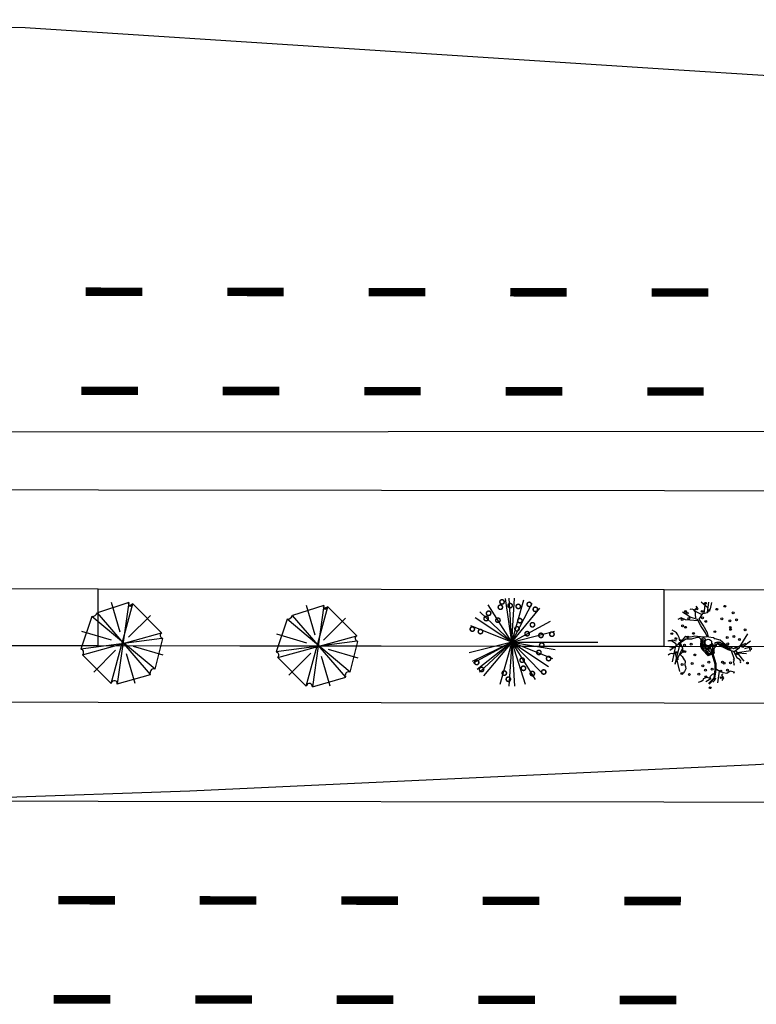
# Model space of a CAD drawing. Extents: x 1212 to 2238, y 60 to 654.
# Drawn here: x 1824 to 1876, y 232 to 301 of the extents above; entities that cross this region are included whole.
import ezdxf

# ---------------------------------------------------------------- set-up
doc = ezdxf.new("R2010")
doc.units = 0
doc.header["$MEASUREMENT"] = 0
doc.linetypes.add('ACAD_ISO03W100', pattern=[30, 12, -18])
doc.layers.get('0').update_dxf_attribs({"linetype": 'CONTINUOUS'})
for name, color, linetype in [('A_ARB', 92, 'CONTINUOUS'), ('AB-ANT-PINTURA-PISTAS', 34, 'ACAD_ISO03W100'), ('AB-CARLA-PINT_CORREDOR', 7, 'CONTINUOUS'), ('AB_ESTRADA', 5, 'CONTINUOUS'), ('ARV', 94, 'CONTINUOUS'), ('ASSIS_BRASIL_EIXO_NOV99', 7, 'CONTINUOUS'), ('VEGETAÇÃO', 94, 'CONTINUOUS')]:
    doc.layers.add(name, color=color, linetype=linetype)

# ---------------------------------------------------------------- blocks, each defined once
blk = doc.blocks.new('PINTURA-PISTA')
at = {"const_width": 0.3}
blk.add_lwpolyline([(0, 0), (2, 0)], dxfattribs=at)
blk = doc.blocks.new('ARVORE7')
for p, q in [((-0.119, 0.453), (-0.442, 0.129)), ((-0.119, 0.453), (0.13, -0.44)), ((-0.054, 0.472), (-0.057, 0.464)), ((0.069, -0.444), (-0.054, 0.472)), ((0.315, 0.349), (-0.054, 0.472)), ((0.047, 0.126), (0.144, 0.462)), ((-0.28, -0.367), (0.315, 0.349)), ((-0.338, -0.317), (0.357, 0.287)), ((-0.316, 0.326), (-0.067, 0.08)), ((0.473, -0.067), (0.357, 0.287)), ((-0.442, 0.129), (0.457, -0.113)), ((-0.442, 0.129), (-0.432, 0.125)), ((0.137, 0.029), (0.473, 0.128)), ((0.473, -0.067), (-0.448, 0.06)), ((-0.448, 0.06), (-0.338, -0.317)), ((-0.441, -0.143), (-0.106, -0.043)), ((0.08, -0.066), (0.329, -0.312)), ((0.457, -0.113), (0.441, -0.079)), ((-0.121, -0.458), (-0.024, -0.121)), ((0.13, -0.44), (0.457, -0.113)), ((-0.338, -0.317), (-0.325, -0.313)), ((-0.28, -0.367), (0.066, -0.452)), ((0.066, -0.452), (0.069, -0.444))]:
    blk.add_line(p, q)
for centre, radius, start, end in [((-0.092, 0.479), 0.0374, 224.0737, 337.2176), ((0.382, 0.349), 0.0671, 180.5778, 248.0493), ((-0.445, 0.094), 0.034, 263.8894, 68.3556), ((0.456, -0.085), 0.0243, 46.5842, 239.2373), ((0.447, -0.091), 0.0144, 116.8799, 256.8057), ((-0.314, -0.35), 0.0384, 333.4865, 106.574), ((0.101, -0.458), 0.0343, 29.953, 157.2176)]:
    blk.add_arc(centre, radius, start, end)

msp = doc.modelspace()

# ---------------------------------------------------------------- linework, layer by layer
at = {"color": 80}
for p, q in [((1845.489, 259.724), (1843.274, 259.003)), ((1844.246, 254.009), (1845.778, 259.622)), ((1844.886, 257.624), (1844.27, 259.724)), ((1845.489, 259.724), (1844.678, 253.968)), ((1845.778, 259.622), (1845.561, 259.522)), ((1847.816, 257.575), (1845.778, 259.622)), ((1847.038, 254.648), (1843.274, 259.003)), ((1845.474, 257.27), (1847.018, 258.82)), ((1842.889, 258.742), (1842.112, 256.441)), ((1847.352, 255.01), (1842.889, 258.742)), ((1844.277, 257.066), (1842.176, 257.679)), ((1842.231, 256.036), (1847.816, 257.575)), ((1847.839, 257.191), (1842.112, 256.441)), ((1847.352, 255.01), (1847.887, 257.171)), ((1847.887, 257.171), (1847.839, 257.191)), ((1842.112, 256.441), (1842.16, 256.42)), ((1842.231, 256.036), (1844.246, 254.009)), ((1843.018, 254.801), (1844.561, 256.352)), ((1845.946, 254.008), (1845.331, 256.107)), ((1847.92, 256.003), (1845.818, 256.616)), ((1844.678, 253.968), (1847.038, 254.648)), ((1847.038, 254.648), (1847.014, 254.729)), ((1844.246, 254.009), (1844.27, 254.07))]:
    msp.add_line(p, q, dxfattribs=at)
at = {"color": 11}
for p, q in [((1871.736, 259.467), (1871.901, 259.561)), ((1871.901, 259.561), (1871.813, 259.66)), ((1871.813, 259.66), (1871.813, 259.66)), ((1871.376, 258.89), (1871.024, 259.134)), ((1871.444, 259.443), (1871.374, 259.447)), ((1871.522, 259.451), (1871.444, 259.443)), ((1871.63, 259.4), (1871.522, 259.451)), ((1871.716, 259.309), (1871.63, 259.4)), ((1871.727, 259.422), (1871.736, 259.467)), ((1871.358, 258.69), (1871.063, 258.715)), ((1871.063, 258.715), (1871.063, 258.715)), ((1871.063, 258.715), (1871.063, 258.715)), ((1870.609, 257.449), (1870.5, 257.652)), ((1871.048, 257.553), (1870.687, 257.127)), ((1873.029, 257.463), (1873.141, 257.363)), ((1870.414, 257.194), (1870.159, 257.274)), ((1870.687, 257.127), (1870.531, 257.002)), ((1870.749, 257.299), (1870.658, 257.22)), ((1870.394, 255.717), (1870.317, 255.668)), ((1870.317, 255.668), (1870.323, 255.576)), ((1870.407, 255.856), (1870.415, 255.757)), ((1872.976, 254.294), (1873.135, 254.446))]:
    msp.add_line(p, q, dxfattribs=at)
at = {"color": 24}
for p, q in [((1872.65, 259.533), (1872.149, 259.943)), ((1872.373, 259.161), (1872.471, 259.942)), ((1872.616, 259.236), (1872.698, 259.954)), ((1872.821, 259.486), (1872.902, 259.925)), ((1870.757, 258.848), (1870.521, 258.723)), ((1871.063, 258.715), (1870.757, 258.848)), ((1871.024, 259.134), (1870.842, 259.238)), ((1871.889, 258.72), (1871.376, 258.89)), ((1872.222, 259.05), (1871.716, 259.309)), ((1871.762, 259.053), (1871.727, 259.422)), ((1871.793, 258.843), (1871.762, 259.053)), ((1872.014, 258.76), (1872.286, 259.141)), ((1872.286, 259.141), (1872.597, 259.212)), ((1872.597, 259.212), (1872.821, 259.486)), ((1871.933, 258.644), (1871.358, 258.69)), ((1872.14, 258.284), (1871.889, 258.72)), ((1872.297, 258.333), (1872.014, 258.76)), ((1872.461, 257.775), (1872.14, 258.284)), ((1872.596, 257.784), (1872.297, 258.333)), ((1870.277, 257.886), (1870.1, 257.974)), ((1870.423, 257.788), (1870.277, 257.886)), ((1870.5, 257.652), (1870.423, 257.788)), ((1870.658, 257.22), (1870.609, 257.449)), ((1871.048, 257.553), (1871.423, 257.493)), ((1871.423, 257.493), (1871.71, 257.566)), ((1871.85, 257.449), (1871.469, 257.347)), ((1871.71, 257.566), (1872.122, 257.534)), ((1872.122, 257.534), (1872.581, 257.495)), ((1872.576, 257.516), (1872.461, 257.775)), ((1872.581, 257.495), (1872.576, 257.516)), ((1872.669, 257.497), (1872.596, 257.784)), ((1872.669, 257.497), (1873.029, 257.463)), ((1874.834, 256.727), (1875.468, 257.711)), ((1869.879, 257.212), (1869.806, 257.189)), ((1869.806, 257.189), (1869.806, 257.189)), ((1870.035, 257.227), (1869.879, 257.212)), ((1870.169, 256.728), (1869.906, 256.798)), ((1870.704, 257.073), (1869.951, 256.542)), ((1870.054, 257.242), (1870.035, 257.227)), ((1870.159, 257.274), (1870.054, 257.242)), ((1870.194, 257.125), (1870.076, 257.206)), ((1870.356, 256.863), (1870.098, 255.743)), ((1870.36, 256.999), (1870.194, 257.125)), ((1870.323, 255.576), (1870.749, 257.299)), ((1870.446, 256.908), (1870.36, 256.999)), ((1870.663, 257.094), (1870.727, 256.962)), ((1871.079, 257.343), (1870.704, 257.073)), ((1870.727, 256.962), (1870.843, 256.703)), ((1871.469, 257.347), (1871.079, 257.343)), ((1872.185, 257.126), (1872.194, 257.297)), ((1872.208, 256.819), (1872.185, 257.126)), ((1872.194, 257.297), (1872.254, 257.426)), ((1872.211, 256.726), (1872.208, 256.819)), ((1872.254, 257.426), (1872.397, 257.423)), ((1872.259, 257.207), (1872.275, 257.322)), ((1872.269, 256.859), (1872.259, 257.207)), ((1872.303, 256.666), (1872.269, 256.859)), ((1872.275, 257.322), (1872.325, 257.316)), ((1872.345, 256.867), (1872.321, 256.959)), ((1872.325, 257.316), (1872.345, 257.25)), ((1872.345, 257.25), (1872.332, 257.141)), ((1872.332, 257.141), (1872.344, 257.019)), ((1872.344, 257.019), (1872.391, 256.939)), ((1872.368, 256.744), (1872.345, 256.867)), ((1872.464, 256.774), (1872.368, 256.744)), ((1872.421, 257.227), (1872.37, 257.137)), ((1872.37, 257.137), (1872.425, 256.997)), ((1872.391, 256.939), (1872.422, 256.887)), ((1872.397, 257.423), (1872.444, 257.338)), ((1872.444, 257.338), (1872.421, 257.227)), ((1872.422, 256.887), (1872.47, 256.838)), ((1872.425, 256.997), (1872.493, 256.861)), ((1872.47, 256.838), (1872.464, 256.774)), ((1872.493, 256.861), (1872.692, 256.798)), ((1872.686, 256.733), (1872.574, 256.703)), ((1872.692, 256.798), (1872.686, 256.733)), ((1872.845, 256.809), (1872.728, 256.647)), ((1872.922, 257.033), (1873.029, 256.893)), ((1872.989, 256.566), (1873.017, 256.779)), ((1873.029, 256.893), (1873.152, 256.9)), ((1873.502, 257.273), (1873.141, 257.363)), ((1873.152, 256.9), (1873.159, 257.096)), ((1873.159, 257.096), (1873.253, 257.115)), ((1873.253, 257.115), (1873.378, 257.049)), ((1873.298, 257.119), (1873.407, 257.142)), ((1873.46, 257.091), (1873.298, 257.119)), ((1873.311, 257.036), (1873.621, 256.82)), ((1873.378, 257.049), (1873.515, 256.962)), ((1873.407, 257.142), (1873.524, 257.1)), ((1873.574, 257.043), (1873.46, 257.091)), ((1873.886, 256.929), (1873.502, 257.273)), ((1873.515, 256.962), (1873.667, 256.878)), ((1873.524, 257.1), (1873.708, 256.933)), ((1873.781, 256.95), (1873.574, 257.043)), ((1873.621, 256.82), (1874.047, 256.599)), ((1873.667, 256.878), (1873.854, 256.717)), ((1873.708, 256.933), (1873.771, 256.932)), ((1873.771, 256.932), (1873.9, 256.857)), ((1873.824, 256.812), (1873.781, 256.95)), ((1873.983, 256.725), (1873.824, 256.812)), ((1874.477, 256.657), (1873.886, 256.929)), ((1873.9, 256.857), (1874.073, 256.722)), ((1875.301, 257.034), (1874.456, 256.651)), ((1875.151, 256.851), (1875.645, 257.218)), ((1875.248, 256.688), (1875.716, 256.809)), ((1869.932, 256.274), (1869.816, 256.204)), ((1870.042, 256.325), (1869.932, 256.274)), ((1870.132, 256.294), (1870.042, 256.325)), ((1870.499, 256.409), (1870.132, 256.294)), ((1870.263, 256.538), (1870.639, 255.042)), ((1870.845, 256.684), (1870.407, 255.856)), ((1870.866, 256.448), (1870.684, 256.256)), ((1870.684, 256.256), (1870.813, 256.102)), ((1870.813, 256.102), (1870.966, 255.871)), ((1870.843, 256.703), (1870.866, 256.448)), ((1872.395, 256.49), (1872.211, 256.726)), ((1872.645, 256.16), (1872.267, 256.557)), ((1872.379, 256.642), (1872.303, 256.666)), ((1872.453, 256.707), (1872.379, 256.642)), ((1872.574, 256.703), (1872.453, 256.707)), ((1872.468, 256.508), (1872.632, 256.25)), ((1872.532, 256.606), (1872.517, 256.55)), ((1872.517, 256.55), (1872.597, 256.412)), ((1872.601, 256.617), (1872.532, 256.606)), ((1872.597, 256.412), (1872.681, 256.313)), ((1872.728, 256.647), (1872.601, 256.617)), ((1872.632, 256.25), (1872.768, 256.287)), ((1873.078, 256.354), (1872.645, 256.16)), ((1872.769, 256.649), (1872.661, 256.578)), ((1872.661, 256.578), (1872.666, 256.528)), ((1872.666, 256.528), (1872.702, 256.497)), ((1872.672, 256.226), (1872.881, 256.291)), ((1872.681, 256.313), (1872.767, 256.339)), ((1872.702, 256.497), (1872.779, 256.5)), ((1872.779, 256.5), (1872.767, 256.538)), ((1872.767, 256.339), (1872.835, 256.423)), ((1872.768, 256.287), (1872.895, 256.348)), ((1872.86, 256.646), (1872.769, 256.649)), ((1872.835, 256.423), (1872.881, 256.511)), ((1872.881, 256.511), (1872.86, 256.646)), ((1872.881, 256.291), (1872.997, 256.359)), ((1872.895, 256.348), (1872.953, 256.466)), ((1872.922, 256.307), (1873.133, 255.596)), ((1872.953, 256.466), (1872.967, 256.622)), ((1872.967, 256.622), (1872.983, 256.721)), ((1872.984, 256.325), (1873.197, 255.606)), ((1872.997, 256.359), (1872.989, 256.566)), ((1873.854, 256.717), (1873.972, 256.691)), ((1873.972, 256.691), (1874.085, 256.631)), ((1874.175, 256.697), (1873.983, 256.725)), ((1874.047, 256.599), (1874.501, 256.47)), ((1874.073, 256.722), (1874.205, 256.669)), ((1874.085, 256.631), (1874.208, 256.592)), ((1874.208, 256.592), (1874.175, 256.697)), ((1874.205, 256.669), (1874.291, 256.644)), ((1874.284, 256.532), (1874.485, 255.933)), ((1874.446, 256.486), (1874.69, 256.048)), ((1874.501, 256.47), (1874.834, 256.727)), ((1874.567, 256.55), (1875.059, 255.935)), ((1874.69, 256.048), (1874.808, 255.966)), ((1874.699, 256.386), (1875.663, 256.538)), ((1875.356, 256.307), (1874.732, 256.344)), ((1870.966, 255.871), (1871.031, 255.773)), ((1871.031, 255.773), (1871.015, 255.531)), ((1871.015, 255.531), (1871.053, 255.408)), ((1871.053, 255.408), (1871.083, 255.24)), ((1873.133, 255.596), (1873.136, 255.197)), ((1873.197, 255.606), (1873.2, 255.193)), ((1874.485, 255.933), (1874.417, 255.895)), ((1874.417, 255.895), (1874.503, 255.803)), ((1874.808, 255.966), (1874.817, 255.936)), ((1874.817, 255.936), (1874.928, 255.801)), ((1875.059, 255.935), (1875.167, 255.775)), ((1870.883, 254.924), (1870.783, 254.875)), ((1870.972, 255.044), (1870.883, 254.924)), ((1871.083, 255.24), (1870.972, 255.044)), ((1872.943, 254.842), (1872.777, 254.672)), ((1872.777, 254.672), (1872.811, 254.564)), ((1873.09, 254.921), (1872.943, 254.842)), ((1873.136, 255.197), (1873.052, 254.587)), ((1873.2, 255.193), (1873.112, 254.557)), ((1873.135, 255.291), (1873.48, 255.069)), ((1873.331, 254.262), (1873.465, 255.079)), ((1873.48, 255.069), (1873.704, 254.979)), ((1873.694, 254.899), (1873.603, 254.786)), ((1873.603, 254.786), (1873.731, 254.598)), ((1873.704, 254.979), (1873.968, 254.943)), ((1873.968, 254.943), (1874.197, 255.091)), ((1874.197, 255.091), (1874.481, 255.028)), ((1874.481, 255.028), (1874.452, 254.9)), ((1872.152, 254.357), (1871.939, 254.265)), ((1872.283, 254.415), (1872.152, 254.357)), ((1872.312, 254.543), (1872.283, 254.415)), ((1872.569, 254.64), (1872.312, 254.543)), ((1872.831, 254.536), (1872.494, 254.329)), ((1872.811, 254.564), (1872.569, 254.64)), ((1873.052, 254.587), (1872.673, 254.208)), ((1873.112, 254.557), (1872.718, 254.163)), ((1873.135, 254.446), (1873.186, 254.614)), ((1873.731, 254.598), (1873.63, 254.406))]:
    msp.add_line(p, q, dxfattribs=at)
at = {"color": 94}
for p, q in [((1870.415, 255.757), (1870.394, 255.717)), ((1874.503, 255.803), (1874.429, 255.746)), ((1874.429, 255.746), (1874.462, 255.639)), ((1874.462, 255.639), (1874.458, 255.578)), ((1874.458, 255.578), (1874.495, 255.497)), ((1874.928, 255.801), (1874.916, 255.73)), ((1874.916, 255.73), (1874.933, 255.676))]:
    msp.add_line(p, q, dxfattribs=at)
at = {"color": 24}
for centre, radius in [((1871.858, 259.48), 0.0653), ((1872.665, 257.096), 0.233)]:
    msp.add_circle(centre, radius, dxfattribs=at)
at = {"color": 94}
for centre in [(1872.455, 259.873), (1873.835, 259.66), (1871.054, 259.302), (1871.291, 258.801), (1872.22, 259.301), (1872.248, 258.845), (1872.692, 259.372), (1873.269, 259.449), (1873.619, 258.772), (1874.427, 259.202), (1870.82, 258.73), (1870.847, 258.274), (1871.048, 258.178), (1872.48, 258.593), (1874.192, 258.63), (1874.22, 258.174), (1874.664, 258.702), (1870.086, 257.725), (1870.379, 257.377), (1871.211, 257.487), (1871.619, 257.748), (1873.133, 257.867), (1874.006, 257.459), (1874.24, 258.031), (1874.477, 257.531), (1875.262, 258.002), (1870.682, 256.96), (1870.976, 256.915), (1871.448, 256.987), (1874.034, 257.003), (1874.624, 256.746), (1874.858, 257.318), (1875.095, 256.818), (1870.447, 256.388), (1870.919, 256.459), (1871.004, 256.459), (1871.706, 256.221), (1874.652, 256.29), (1875.64, 256.649), (1870.475, 255.932), (1870.813, 255.552), (1871.518, 255.612), (1872.28, 255.454), (1872.698, 255.715), (1873.657, 255.716), (1873.776, 255.644), (1874.237, 255.661), (1875.423, 255.652), (1870.795, 254.913), (1871.323, 254.841), (1871.995, 254.858), (1872.463, 255.143), (1872.491, 254.687), (1872.935, 255.215), (1873.542, 255.072), (1873.57, 254.616), (1874.013, 255.143), (1872.798, 253.909)]:
    msp.add_circle(centre, 0.0653, dxfattribs=at)
at = {"color": 3}
msp.add_circle((1871.17, 259.18), 0.0653, dxfattribs=at)
at = {"color": 80}
for centre, radius, start, end in [((1845.599, 259.619), 0.152, 136.41355, 329.06667), ((1845.642, 259.562), 0.0903, 206.70924, 346.63508), ((1842.886, 259.161), 0.42, 270.4072, 337.87865), ((1847.923, 257.389), 0.215, 119.78234, 247.04698), ((1842.069, 256.205), 0.234, 313.90312, 67.04698), ((1847.244, 254.796), 0.24, 63.3159, 196.4034), ((1844.467, 253.991), 0.213, 353.71876, 158.18495)]:
    msp.add_arc(centre, radius, start, end, dxfattribs=at)
at = {"color": 24}
for centre, radius, start, end in [((1871.917, 257.221), 0.237, 340.77021, 106.37083), ((1872.685, 256.953), 0.576, 160.77021, 223.50485), ((1872.632, 256.846), 0.167, 253.39136, 349.23794), ((1872.906, 256.794), 0.112, 352.56042, 169.23794), ((1872.895, 256.736), 0.0891, 350.60767, 124.07233), ((1873.512, 256.529), 0.468, 130.18415, 201.86916), ((1872.998, 257.137), 0.328, 310.18415, 342.14076), ((1872.553, 256.579), 0.111, 73.39136, 219.93006)]:
    msp.add_arc(centre, radius, start, end, dxfattribs=at)
at = {"layer": 'A_ARB'}
msp.add_line((1858.772, 257.127), (1864.86, 257.114), dxfattribs=at)
at = {"layer": 'AB-CARLA-PINT_CORREDOR'}
for points in [[(1269.559, 268.591), (1309.559, 268.541), (1349.558, 268.491), (1389.558, 268.441), (1429.558, 268.39), (1469.558, 268.34), (1509.558, 268.29), (1549.558, 268.24), (1589.558, 268.189), (1629.558, 268.139), (1669.558, 268.089), (1709.558, 268.039), (1749.558, 267.988), (1789.558, 267.938), (1829.558, 267.888), (1869.558, 267.838), (1909.558, 267.787), (1949.558, 267.737), (1989.558, 267.687), (2029.558, 267.637)], [(1269.55, 261.591), (1309.55, 261.541), (1349.55, 261.491), (1389.55, 261.441), (1429.55, 261.39), (1469.55, 261.34), (1509.55, 261.29), (1549.55, 261.24), (1589.549, 261.189), (1629.549, 261.139), (1669.549, 261.089), (1709.549, 261.039), (1749.549, 260.988), (1789.549, 260.938), (1829.549, 260.888), (1869.549, 260.838), (1909.549, 260.787), (1949.549, 260.737), (1989.549, 260.687), (2029.549, 260.637)], [(1269.54, 253.591), (1309.54, 253.541), (1349.54, 253.491), (1389.54, 253.441), (1429.54, 253.39), (1469.54, 253.34), (1509.54, 253.29), (1549.539, 253.24), (1589.539, 253.189), (1629.539, 253.139), (1669.539, 253.089), (1709.539, 253.039), (1749.539, 252.988), (1789.539, 252.938), (1829.539, 252.888), (1869.539, 252.838), (1909.539, 252.787), (1949.539, 252.737), (1989.539, 252.687), (2029.539, 252.637)], [(1269.531, 246.591), (1309.531, 246.541), (1349.531, 246.491), (1389.531, 246.441), (1429.531, 246.39), (1469.531, 246.34), (1509.531, 246.29), (1549.531, 246.24), (1589.531, 246.189), (1629.531, 246.139), (1669.531, 246.089), (1709.531, 246.039), (1749.531, 245.988), (1789.53, 245.938), (1829.53, 245.888), (1869.53, 245.838), (1909.53, 245.787), (1949.53, 245.737), (2029.53, 245.637)]]:
    msp.add_lwpolyline(points, dxfattribs=at)
at = {"layer": 'AB_ESTRADA'}
for p, q in [((1793.327, 301.11), (1824.393, 300.558)), ((1824.393, 300.558), (1869.482, 297.642)), ((1869.482, 297.642), (1913.51, 294.771)), ((1800.572, 271.972), (1917.039, 272.077)), ((1876.007, 248.49), (1916.097, 250.537)), ((1836.011, 246.622), (1876.007, 248.49)), ((1800.479, 245.362), (1836.011, 246.622))]:
    msp.add_line(p, q, dxfattribs=at)
at = {"layer": 'ASSIS_BRASIL_EIXO_NOV99'}
for points in [[(1829.544, 256.888), (1829.549, 260.888)], [(1869.544, 256.838), (1869.549, 260.838)], [(1759.544, 256.976), (1769.544, 256.963), (1779.544, 256.951), (1789.544, 256.938), (1799.544, 256.926), (1809.544, 256.913), (1819.544, 256.9), (1829.544, 256.888), (1839.544, 256.875), (1849.544, 256.863), (1859.544, 256.85), (1869.544, 256.838), (1879.544, 256.825)]]:
    msp.add_lwpolyline(points, dxfattribs=at)
at = {"layer": 'VEGETAÇÃO'}
for q in [(1858.584, 260.232), (1858.975, 260.231), (1857.112, 259.757), (1858.325, 260.205), (1859.616, 260.121), (1860.22, 259.88), (1860.76, 259.519), (1856.186, 258.854), (1856.51, 259.262), (1855.883, 258.279), (1861.501, 258.62), (1861.787, 257.894), (1861.787, 257.894), (1855.758, 256.36), (1855.758, 256.36), (1855.983, 255.751), (1856.043, 255.635), (1856.33, 255.201), (1856.5, 255.003), (1856.784, 254.735), (1857.929, 254.133), (1858.57, 254.023), (1861.662, 255.976), (1861.662, 255.976), (1861.838, 256.602), (1861.359, 255.4), (1858.961, 254.023), (1859.727, 254.167), (1860.433, 254.497), (1860.944, 254.9)]:
    msp.add_line((1858.772, 257.127), q, dxfattribs=at)
at = {"layer": 'VEGETAÇÃO', "color": 220, "const_width": 0.104}
for points in [[(1857.969, 259.44, 1), (1857.969, 259.751, 1)], [(1858.084, 259.813, 1), (1858.085, 260.124, 1)], [(1858.658, 259.553, 1), (1858.659, 259.864, 1)], [(1859.232, 259.495, 1), (1859.233, 259.806, 1)], [(1860.008, 259.637, 1), (1860.008, 259.948, 1)], [(1860.437, 259.291, 1), (1860.438, 259.602, 1)], [(1856.962, 258.637, 1), (1856.962, 258.948, 1)], [(1857.135, 259.011, 1), (1857.136, 259.322, 1)], [(1857.794, 258.52, 1), (1857.795, 258.831, 1)], [(1859.345, 258.488, 1), (1859.345, 258.799, 1)], [(1855.984, 257.892, 1), (1855.985, 258.203, 1)], [(1859.142, 257.914, 1), (1859.143, 258.225, 1)], [(1860.234, 258.199, 1), (1860.235, 258.51, 1)], [(1856.558, 257.718, 1), (1856.558, 258.029, 1)], [(1859.859, 257.567, 1), (1859.86, 257.878, 1)], [(1860.835, 257.45, 1), (1860.836, 257.761, 1)], [(1861.611, 257.534, 1), (1861.611, 257.845, 1)], [(1860.891, 256.76, 1), (1860.892, 257.071, 1)], [(1859.511, 255.699, 1), (1859.511, 256.01, 1)], [(1860.689, 256.243, 1), (1860.69, 256.554, 1)], [(1861.377, 255.81, 1), (1861.378, 256.121, 1)], [(1856.294, 255.534, 1), (1856.295, 255.845, 1)], [(1856.638, 255.044, 1), (1856.639, 255.355, 1)], [(1859.595, 255.124, 1), (1859.596, 255.435, 1)], [(1858.245, 254.782, 1), (1858.246, 255.093, 1)], [(1858.531, 254.35, 1), (1858.532, 254.661, 1)], [(1860.226, 254.749, 1), (1860.227, 255.06, 1)], [(1861.03, 254.862, 1), (1861.031, 255.173, 1)]]:
    msp.add_lwpolyline(points, format="xyb", close=True, dxfattribs=at)

# ---------------------------------------------------------------- block references
at = {"layer": 'AB-ANT-PINTURA-PISTAS', "xscale": 2, "yscale": 2, "zscale": 2, "rotation": 359.9280162713852}
for p in [(1828.66, 281.888), (1838.66, 281.876), (1848.66, 281.863), (1858.66, 281.851), (1868.66, 281.838), (1828.345, 274.889), (1838.345, 274.876), (1848.345, 274.864), (1858.345, 274.851), (1868.345, 274.839), (1826.722, 238.891), (1836.722, 238.878), (1846.722, 238.866), (1856.722, 238.853), (1866.722, 238.841), (1826.406, 231.891), (1836.406, 231.879), (1846.406, 231.866), (1856.406, 231.854), (1866.406, 231.841)]:
    msp.add_blockref('PINTURA-PISTA', p, dxfattribs=at)
at = {"layer": 'ARV', "color": 3, "xscale": 6.25, "yscale": 6.25, "zscale": 6.25, "rotation": 89.82938809734061}
msp.add_blockref('ARVORE7', (1831.276, 256.969), dxfattribs=at)

doc.saveas('drawing.dxf')
